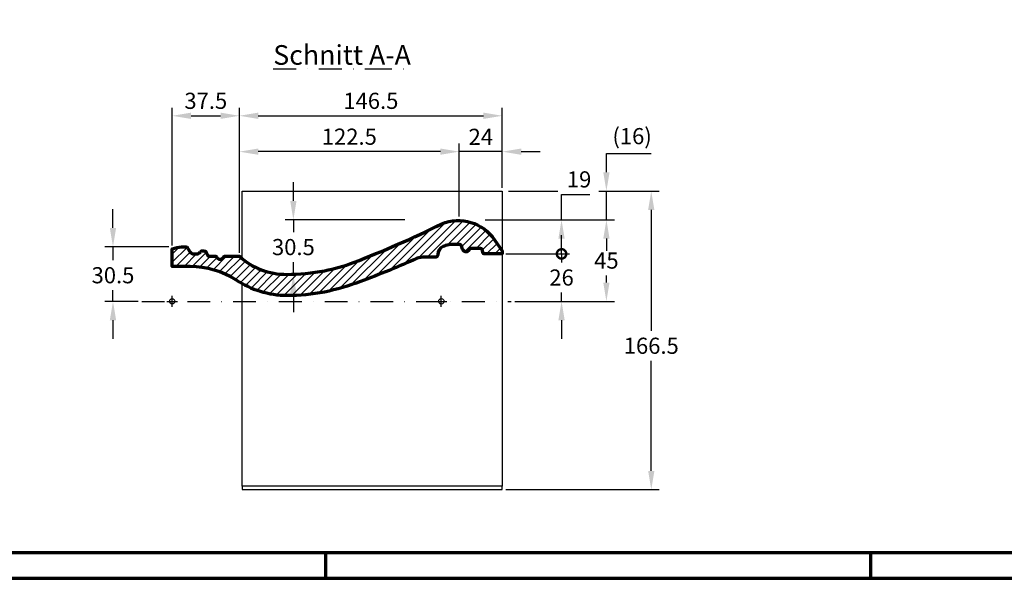
# Model space of a CAD drawing. Units: millimetres. Extents: x -439 to 1238, y -43 to 875.
# Drawn here: x 191 to 740, y 0 to 312 of the extents above; entities that cross this region are included whole.
import ezdxf
from ezdxf.enums import TextEntityAlignment as Align

# ---------------------------------------------------------------- set-up
doc = ezdxf.new("R2010")
doc.units = ezdxf.units.MM
doc.header["$PDMODE"] = 34
doc.header["$PDSIZE"] = 3
doc.linetypes.add('STRICHPUNKT', pattern=[25.4, 12.7, -6.35, 0, -6.35])
doc.layers.add('Basispunkt', color=191, linetype='Continuous', plot=False)
for name, color, linetype, lineweight in [('BEMASSUNG', 160, 'Continuous', 25), ('CREATON_Linie 0.25', 2, 'Continuous', 25), ('CREATON_Linie 0.70', 4, 'Continuous', 70), ('CREATON_PAPIER', 4, 'Continuous', 70), ('CREATON_PAPIER-Dateiname', 251, 'Continuous', 70), ('CREATON_Schraffur 0.25', 1, 'Continuous', 30)]:
    doc.layers.add(name, color=color, linetype=linetype, lineweight=lineweight)
doc.layers.add('CREATON-Schnitt', color=170, linetype='STRICHPUNKT')
doc.layers.add('CREATON_Mittellinie', color=2, linetype='STRICHPUNKT')
doc.styles.add('ARIAL', font='arial.ttf')
doc.styles.get("Standard").update_dxf_attribs({"font": 'arial.ttf'})
doc.dimstyles.new('CREATON M1-1', dxfattribs={"dimscale": 3, "dimtxt": 3, "dimasz": 3.5, "dimexe": 1.5, "dimexo": 0.625, "dimgap": 1.25, "dimtad": 1, "dimtih": 1, "dimtoh": 1, "dimdec": 1, "dimdsep": 46, "dimtxsty": 'ARIAL', "dimcen": 2.5, "dimclrd": 256, "dimclre": 256, "dimclrt": 256, "dimadec": 0, "dimazin": 0, "dimtfac": 1, "dimtdec": 1, "dimtmove": 0, "dimatfit": 3, "dimfxl": 1.25, "dimtvp": 1, "dimtolj": 1, "dimtzin": 0, "dimlwd": -1, "dimlwe": -1, "dimarcsym": 0})

# ---------------------------------------------------------------- blocks, each defined once
blk = doc.blocks.new('CREATON_DIN-A3')
blk.add_lwpolyline([(13.00000000000002, 292), (13, 5), (415, 5), (415, 292)], close=True)
at = {"layer": 'CREATON_PAPIER', "color": 2}
for p, q in [((125, 5), (125, 0)), ((230, 5), (230, 0))]:
    blk.add_line(p, q, dxfattribs=at)
blk.add_lwpolyline([(0, 0), (420, 0), (420, 297), (1.819345455539301e-14, 297)], close=True, dxfattribs=at)
blk = doc.blocks.new('CREATON_DIN-A3 _PRODZ - BDS')
at = {"xscale": 0.9642857142857143, "yscale": 0.9642857142857143, "zscale": 0.9642857142857143}
blk.add_blockref('CREATON_DIN-A3', (0, 0), dxfattribs=at)
at = {"layer": 'CREATON_PAPIER', "color": 7, "style": 'ARIAL'}
for tag, p in [('MAßSTAB', (300.8122207974225, 34.35967567334455)), ('PRODUKT-ZEILE1', (357.0277605399565, 16.85225008114139)), ('DATUM', (300.812220797422, 14.49895844328648)), ('PRODUKT-ZEILE2', (357.0277605399565, 12.50146228869289))]:
    blk.add_attdef(tag, text='', height=2.75, dxfattribs=at).set_placement(p, align=Align.MIDDLE_CENTER)
at = {"layer": 'CREATON_PAPIER-Dateiname', "style": 'ARIAL'}
blk.add_attdef('DATEINAME', (11.95048673936435, 32.53955229369603), '', height=2, rotation=90, dxfattribs=at)
blk = doc.blocks.new('*D13')
at = {"layer": 'BEMASSUNG', "transparency": 16777216}
for p, q in [((343.6524589353639, 210.4405473283712), (343.6524589353639, 220.9405473283712)), ((405.831073834963, 199.9405473283712), (339.1524589353639, 199.9405473283712)), ((343.6524589353639, 199.9405473283712), (343.6524589353639, 193.0757141022802)), ((343.6524589353639, 169.414427943038), (343.6524589353639, 176.3792611691288)), ((343.6524589353639, 158.914427943038), (343.6524589353639, 148.414427943038))]:
    blk.add_line(p, q, dxfattribs=at)
for points in [[(341.9024589353639, 210.4405473283712), (345.4024589353639, 210.4405473283712), (343.6524589353639, 199.9405473283712)], [(341.9024589353639, 158.914427943038), (345.4024589353639, 158.914427943038), (343.6524589353639, 169.414427943038)]]:
    blk.add_solid(points, dxfattribs=at)
at = {"layer": 'Defpoints', "color": 0, "transparency": 16777216}
for p in [(407.706073834963, 199.9405473283712), (339.8929714664174, 169.414427943038), (343.6524589353639, 169.414427943038)]:
    blk.add_point(p, dxfattribs=at)
at = {"layer": 'BEMASSUNG', "transparency": 16777216, "insert": (343.6524589353639, 184.7274876357044), "char_height": 9, "attachment_point": 5, "style": 'ARIAL'}
blk.add_mtext('\\A1;30.5', dxfattribs=at)
blk = doc.blocks.new('*D14')
at = {"layer": 'BEMASSUNG', "transparency": 16777216}
for p, q in [((276.107142857144, 185.6797528276715), (276.107142857144, 262.4405473283712)), ((286.607142857144, 257.9405473283712), (303.0718862598861, 257.9405473283712)), ((313.5718862598861, 181.4831890304523), (313.5718862598861, 262.4405473283712))]:
    blk.add_line(p, q, dxfattribs=at)
for points in [[(286.607142857144, 259.6905473283712), (286.607142857144, 256.1905473283712), (276.107142857144, 257.9405473283712)], [(303.0718862598861, 259.6905473283712), (303.0718862598861, 256.1905473283712), (313.5718862598861, 257.9405473283712)]]:
    blk.add_solid(points, dxfattribs=at)
at = {"layer": 'Defpoints', "color": 0, "transparency": 16777216}
for p in [(313.5718862598861, 257.9405473283712), (276.107142857144, 183.8047528276715), (313.5718862598861, 179.6081890304523)]:
    blk.add_point(p, dxfattribs=at)
at = {"layer": 'BEMASSUNG', "transparency": 16777216, "insert": (294.8395145585151, 266.2887737949469), "char_height": 9, "attachment_point": 5, "style": 'ARIAL'}
blk.add_mtext('\\A1;37.5', dxfattribs=at)
blk = doc.blocks.new('*D15')
at = {"layer": 'BEMASSUNG', "transparency": 16777216}
for p, q in [((313.5718862598861, 181.4831890304523), (313.5718862598861, 262.4405473283712)), ((324.0718862598861, 257.9405473283712), (449.6071428571438, 257.9405473283712)), ((460.1071428571438, 217.8155473283711), (460.1071428571438, 262.4405473283712))]:
    blk.add_line(p, q, dxfattribs=at)
for points in [[(324.0718862598861, 259.6905473283712), (324.0718862598861, 256.1905473283712), (313.5718862598861, 257.9405473283712)], [(449.6071428571438, 259.6905473283712), (449.6071428571438, 256.1905473283712), (460.1071428571438, 257.9405473283712)]]:
    blk.add_solid(points, dxfattribs=at)
at = {"layer": 'Defpoints', "color": 0, "transparency": 16777216}
for p in [(460.1071428571438, 257.9405473283712), (460.1071428571438, 215.9405473283711), (313.5718862598861, 179.6081890304523)]:
    blk.add_point(p, dxfattribs=at)
at = {"layer": 'BEMASSUNG', "transparency": 16777216, "insert": (386.839514558515, 266.2857042178664), "char_height": 9, "attachment_point": 5, "style": 'ARIAL'}
blk.add_mtext('\\A1;146.5', dxfattribs=at)
blk = doc.blocks.new('*D16')
at = {"layer": 'BEMASSUNG', "transparency": 16777216}
for p, q in [((436.0984597857035, 201.8155473283711), (436.0984597857035, 242.4405473283711)), ((460.1071428571438, 217.8155473283711), (460.1071428571438, 242.4405473283711)), ((425.5984597857035, 237.9405473283711), (415.0984597857035, 237.9405473283711)), ((460.1071428571438, 237.9405473283711), (436.0984597857035, 237.9405473283711)), ((470.6071428571438, 237.9405473283711), (481.1071428571438, 237.9405473283711))]:
    blk.add_line(p, q, dxfattribs=at)
for points in [[(425.5984597857035, 239.6905473283711), (425.5984597857035, 236.1905473283711), (436.0984597857035, 237.9405473283711)], [(470.6071428571438, 239.6905473283711), (470.6071428571438, 236.1905473283711), (460.1071428571438, 237.9405473283711)]]:
    blk.add_solid(points, dxfattribs=at)
at = {"layer": 'Defpoints', "color": 0, "transparency": 16777216}
for p in [(436.0984597857035, 237.9405473283711), (460.1071428571438, 215.9405473283711), (436.0984597857035, 199.9405473283711)]:
    blk.add_point(p, dxfattribs=at)
at = {"layer": 'BEMASSUNG', "transparency": 16777216, "insert": (448.1028013214237, 246.208964790854), "char_height": 9, "attachment_point": 5, "style": 'ARIAL'}
blk.add_mtext('\\A1;24', dxfattribs=at)
blk = doc.blocks.new('*D17')
at = {"layer": 'BEMASSUNG', "transparency": 16777216}
for p, q in [((313.5718862598861, 181.4831890304523), (313.5718862598861, 242.4405473283711)), ((436.0984597857035, 201.8155473283711), (436.0984597857035, 242.4405473283711)), ((425.5984597857035, 237.9405473283711), (324.0718862598861, 237.9405473283711))]:
    blk.add_line(p, q, dxfattribs=at)
for points in [[(324.0718862598861, 239.6905473283711), (324.0718862598861, 236.1905473283711), (313.5718862598861, 237.9405473283711)], [(425.5984597857035, 239.6905473283711), (425.5984597857035, 236.1905473283711), (436.0984597857035, 237.9405473283711)]]:
    blk.add_solid(points, dxfattribs=at)
at = {"layer": 'Defpoints', "color": 0, "transparency": 16777216}
for p in [(313.5718862598861, 237.9405473283711), (436.0984597857035, 199.9405473283711), (313.5718862598861, 179.6081890304523)]:
    blk.add_point(p, dxfattribs=at)
at = {"layer": 'BEMASSUNG', "transparency": 16777216, "insert": (374.8351730227948, 246.2857042178663), "char_height": 9, "attachment_point": 5, "style": 'ARIAL'}
blk.add_mtext('\\A1;122.5', dxfattribs=at)
blk = doc.blocks.new('*D18')
at = {"layer": 'BEMASSUNG', "transparency": 16777216}
for p, q in [((243.107142857144, 195.4274860029181), (243.107142857144, 205.9274860029181)), ((274.2321428571441, 184.9274860029181), (238.6071428571441, 184.9274860029181)), ((243.1071428571441, 184.9274860029181), (243.1071428571441, 177.3691123251778)), ((243.1071428571441, 154.4642857142859), (243.1071428571441, 160.6726593920264)), ((257.2321428571441, 154.4642857142859), (238.6071428571441, 154.4642857142859)), ((243.1071428571441, 143.9642857142859), (243.1071428571441, 133.4642857142859))]:
    blk.add_line(p, q, dxfattribs=at)
for points in [[(241.357142857144, 195.4274860029181), (244.857142857144, 195.4274860029181), (243.1071428571441, 184.9274860029181)], [(241.3571428571441, 143.9642857142859), (244.8571428571441, 143.9642857142859), (243.1071428571441, 154.4642857142859)]]:
    blk.add_solid(points, dxfattribs=at)
at = {"layer": 'Defpoints', "color": 0, "transparency": 16777216}
for p in [(276.1071428571441, 184.9274860029181), (243.1071428571441, 154.4642857142859), (259.1071428571441, 154.4642857142859)]:
    blk.add_point(p, dxfattribs=at)
at = {"layer": 'BEMASSUNG', "transparency": 16777216, "insert": (243.107142857144, 169.020885858602), "char_height": 9, "attachment_point": 5, "style": 'ARIAL'}
blk.add_mtext('\\A1;30.5', dxfattribs=at)
blk = doc.blocks.new('_DotSmall')
at = {"color": 0, "linetype": 'ByBlock', "const_width": 0.5}
blk.add_lwpolyline([(-0.0625, 0, 1), (0.0625, 0, 1)], format="xyb", close=True, dxfattribs=at)
blk = doc.blocks.new('*D33')
at = {"layer": 'BEMASSUNG', "transparency": 16777216}
for p, q in [((493.1071428571436, 199.9405473283713), (493.1071428571436, 214.1150495865973)), ((493.1071428571436, 214.1150495865973), (508.9205807834738, 214.1150495865973)), ((450.5286634868974, 199.9405473283713), (497.6071428571436, 199.9405473283713)), ((493.1071428571436, 180.9248810585519), (493.1071428571436, 189.4405473283713)), ((461.982142857144, 180.9248810585519), (497.6071428571436, 180.9248810585519))]:
    blk.add_line(p, q, dxfattribs=at)
blk.add_solid([(491.3571428571436, 189.4405473283713), (494.8571428571436, 189.4405473283713), (493.1071428571436, 199.9405473283713)], dxfattribs=at)
at = {"layer": 'Defpoints', "color": 0, "transparency": 16777216}
for p in [(448.6536634868974, 199.9405473283713), (493.1071428571436, 199.9405473283713), (460.107142857144, 180.9248810585519)]:
    blk.add_point(p, dxfattribs=at)
at = {"layer": 'BEMASSUNG', "transparency": 16777216, "xscale": 10.5, "yscale": 10.5, "zscale": 10.5, "rotation": 270}
blk.add_blockref('_DotSmall', (493.1071428571436, 180.9248810585519), dxfattribs=at)
at = {"layer": 'BEMASSUNG', "transparency": 16777216, "insert": (502.8888618203086, 222.4602064760923), "char_height": 9, "attachment_point": 5, "style": 'ARIAL'}
blk.add_mtext('\\A1;19', dxfattribs=at)
blk = doc.blocks.new('*D34')
at = {"layer": 'BEMASSUNG', "transparency": 16777216}
for p, q in [((493.1071428571441, 180.9248810585519), (493.1071428571441, 191.4248810585519)), ((461.982142857144, 180.9248810585519), (497.6071428571441, 180.9248810585519)), ((493.1071428571441, 180.9248810585519), (493.1071428571441, 176.1067371208135)), ((493.1071428571441, 154.4642857142859), (493.1071428571441, 159.416423341823)), ((466.982142857144, 154.4642857142859), (497.6071428571441, 154.4642857142859)), ((493.1071428571441, 143.9642857142859), (493.1071428571441, 133.4642857142859))]:
    blk.add_line(p, q, dxfattribs=at)
blk.add_solid([(491.3571428571441, 143.9642857142859), (494.8571428571441, 143.9642857142859), (493.1071428571441, 154.4642857142859)], dxfattribs=at)
at = {"layer": 'Defpoints', "color": 0, "transparency": 16777216}
for p in [(460.107142857144, 180.9248810585519), (465.107142857144, 154.4642857142859), (493.1071428571441, 154.4642857142859)]:
    blk.add_point(p, dxfattribs=at)
at = {"layer": 'BEMASSUNG', "transparency": 16777216, "xscale": 10.5, "yscale": 10.5, "zscale": 10.5, "rotation": 270}
blk.add_blockref('_DotSmall', (493.1071428571441, 180.9248810585519), dxfattribs=at)
at = {"layer": 'BEMASSUNG', "transparency": 16777216, "insert": (493.1071428571441, 167.7615802313181), "char_height": 9, "attachment_point": 5, "style": 'ARIAL', "bg_fill": 3, "box_fill_scale": 1.1, "bg_fill_color": 256, "bg_fill_true_color": 13158600, "bg_fill_transparency": 0}
blk.add_mtext('\\A1;26', dxfattribs=at)
blk = doc.blocks.new('*D35')
at = {"layer": 'BEMASSUNG', "transparency": 16777216}
for p, q in [((513.9262640553447, 215.9405473283712), (547.6071428571448, 215.9405473283712)), ((543.1071428571448, 205.4405473283712), (543.1071428571448, 138.0357042178663)), ((543.1071428571448, 59.94054732837112), (543.1071428571448, 121.3453904388759)), ((461.982142857144, 49.4405473283711), (547.6071428571448, 49.44054732837112))]:
    blk.add_line(p, q, dxfattribs=at)
for points in [[(541.3571428571448, 205.4405473283712), (544.8571428571448, 205.4405473283712), (543.1071428571448, 215.9405473283712)], [(541.3571428571448, 59.94054732837112), (544.8571428571448, 59.94054732837112), (543.1071428571448, 49.44054732837112)]]:
    blk.add_solid(points, dxfattribs=at)
at = {"layer": 'Defpoints', "color": 0, "transparency": 16777216}
for p in [(512.0512640553447, 215.9405473283712), (460.107142857144, 49.4405473283711), (543.1071428571448, 49.44054732837112)]:
    blk.add_point(p, dxfattribs=at)
at = {"layer": 'BEMASSUNG', "transparency": 16777216, "insert": (543.1071428571447, 129.6905473283709), "char_height": 9, "attachment_point": 5, "style": 'ARIAL'}
blk.add_mtext('\\A1;166.5', dxfattribs=at)
blk = doc.blocks.new('*D36')
at = {"layer": 'BEMASSUNG', "transparency": 16777216}
for p, q in [((518.1071428571493, 226.4405473283712), (518.1071428571493, 236.9405473283712)), ((518.1071428571493, 236.9405473283712), (543.0003897875722, 236.9405473283712)), ((513.9262640553447, 215.9405473283712), (522.6071428571493, 215.9405473283712)), ((518.1071428571493, 199.9405473283715), (518.1071428571493, 215.9405473283712)), ((494.982142857144, 199.9405473283715), (522.6071428571493, 199.9405473283715)), ((518.1071428571493, 189.4405473283715), (518.1071428571493, 178.9405473283715))]:
    blk.add_line(p, q, dxfattribs=at)
for points in [[(516.3571428571493, 226.4405473283712), (519.8571428571493, 226.4405473283712), (518.1071428571493, 215.9405473283712)], [(516.3571428571493, 189.4405473283715), (519.8571428571493, 189.4405473283715), (518.1071428571493, 199.9405473283715)]]:
    blk.add_solid(points, dxfattribs=at)
at = {"layer": 'Defpoints', "color": 0, "transparency": 16777216}
for p in [(512.0512640553447, 215.9405473283712), (518.1071428571493, 215.9405473283712), (493.107142857144, 199.9405473283715)]:
    blk.add_point(p, dxfattribs=at)
at = {"layer": 'BEMASSUNG', "transparency": 16777216, "insert": (532.4287663223606, 246.5902744770749), "char_height": 9, "attachment_point": 5, "style": 'ARIAL'}
blk.add_mtext('\\A1;(16)', dxfattribs=at)
blk = doc.blocks.new('*D37')
at = {"layer": 'BEMASSUNG', "transparency": 16777216}
for p, q in [((450.5286634868974, 199.9405473283713), (522.6071428571446, 199.9405473283713)), ((518.1071428571446, 189.4405473283713), (518.1071428571446, 185.5291559483409)), ((518.1071428571446, 164.9642857142859), (518.1071428571446, 168.8756770943163)), ((466.982142857144, 154.4642857142859), (522.6071428571446, 154.4642857142859))]:
    blk.add_line(p, q, dxfattribs=at)
for points in [[(516.3571428571446, 189.4405473283713), (519.8571428571446, 189.4405473283713), (518.1071428571446, 199.9405473283713)], [(516.3571428571446, 164.9642857142859), (519.8571428571446, 164.9642857142859), (518.1071428571446, 154.4642857142859)]]:
    blk.add_solid(points, dxfattribs=at)
at = {"layer": 'Defpoints', "color": 0, "transparency": 16777216}
for p in [(448.6536634868974, 199.9405473283713), (518.1071428571446, 199.9405473283713), (465.107142857144, 154.4642857142859)]:
    blk.add_point(p, dxfattribs=at)
at = {"layer": 'BEMASSUNG', "transparency": 16777216, "insert": (518.1071428571445, 177.2024165213284), "char_height": 9, "attachment_point": 5, "style": 'ARIAL', "bg_fill": 3, "box_fill_scale": 1.1, "bg_fill_color": 256, "bg_fill_true_color": 13158600, "bg_fill_transparency": 0}
blk.add_mtext('\\A1;45', dxfattribs=at)
blk = doc.blocks.new('CREATON_DS-GOE_Pult-Halb - Schnitt A-A')
at = {"layer": 'CREATON_Schraffur 0.25'}
h = blk.add_hatch(dxfattribs=at)
h.set_pattern_fill('ANSI31', color=256)
h.set_pattern_definition([(45, (-154.6071428571431, -101.7642857142858), (-2.245064030267288, 2.245064030267288), [])])
edge = h.paths.add_edge_path()
edge.add_arc((17.52708824343673, 26.75394351499023), 1.466040657502544, 23.569046642081503, 81.5038633104383, ccw=False)
edge.add_line((18.87083014672817, 27.34014561903729), (19.8381581034248, 25.64768426151858))
edge.add_arc((20.70635545990796, 26.14390331616647), 1, 209.7501683486419, 269.9999999999937)
edge.add_line((20.70635545990785, 25.14390331616647), (24.14749297488038, 25.14390331616647))
edge.add_arc((24.14749297488045, 24.64390331616647), 0.5, 23.40488773932151, 90.00000000000853, ccw=False)
edge.add_arc((26.72563939866541, 25.75982802855816), 2.309292961974886, 203.4048877393064, 336.5951122606936)
edge.add_arc((29.30378582245036, 24.64390331616647), 0.4999999999999987, 90.00000000001751, 156.5951122606785, ccw=False)
edge.add_line((29.30378582245021, 25.14390331616647), (37.4647434027421, 25.14390331616647))
edge.add_arc((63.2436042664057, 53.00129177771502), 37.95502284712452, 227.2192323215708, 270.8185536697484)
edge.add_arc((64.25770026087746, 120.5381289674399), 105.4890421277829, 269.7437047135204, 281.2666277698949)
edge.add_arc((65.62051634327668, 116.523450819414), 101.2869774224585, 280.9542673904683, 290.459943887408)
edge.add_arc((-119.5611422234009, 592.8652212500413), 612.3502211311727, 291.1143067662284, 296.1385970429893)
edge.add_arc((159.5778651482777, 20.89534512382172), 24.13772879396108, 33.90893762834162, 112.8464380007394, ccw=False)
edge.add_line((179.6103762771938, 34.36117035663489), (183.9999999999998, 28.21706250975109))
edge.add_line((183.9999999999998, 28.21706250975109), (183.9999999999998, 26.4605953442661))
edge.add_line((183.9999999999998, 26.4605953442661), (173.8631292300621, 26.4605953442661))
edge.add_arc((173.8631292300621, 26.9605953442661), 0.5, 198.0213082956404, 270, ccw=False)
edge.add_line((173.3876584664955, 26.805910008848), (172.7248513913089, 28.84324202409442))
edge.add_arc((171.7739098641757, 28.53387135325834), 1.000000000000004, 18.02130829563413, 90.0408075540833)
edge.add_line((171.7731976380575, 29.53387109962529), (166.580103492079, 29.53017244140193))
edge.add_arc((166.5808157181973, 28.53017269503498), 0.9999999999999998, 90.04080755408656, 150.2771601511393)
edge.add_line((165.7123817777375, 29.02597758716234), (165.5002694506263, 28.65444929654205))
edge.add_arc((163.7634015697067, 29.64605908079681), 1.99999999999999, 197.6013844983879, 330.27716015113805, ccw=False)
edge.add_line((161.8570348476429, 29.04127323356835), (161.2242204221665, 31.03598982209081))
edge.add_arc((160.2729774640117, 30.72754722684645), 1.000000000000013, 17.96539909159372, 89.99548675437661)
edge.add_line((160.2730562350077, 31.72754722374401), (155.0346161661362, 31.7279598608871))
edge.add_arc((156.521181865481, 18.34386672960061), 13.46639619665999, 96.33784160517958, 111.7902031695266)
edge.add_line((151.5223334413865, 30.84807965798387), (150.9743207030874, 30.60523794635964))
edge.add_arc((152.9999999999998, 26.03395548012977), 5, 113.8996410677354, 179.9999999999996)
edge.add_line((147.9999999999998, 26.0339554801298), (147.9999999999998, 25.7258596470752))
edge.add_arc((146.9999999999998, 25.7258596470752), 1, -90, 0, ccw=False)
edge.add_line((146.9999999999998, 24.7258596470752), (140.7285184238939, 24.7258596470752))
edge.add_arc((140.88596441376, 11.40180491150675), 13.32498494693892, 90.67701394632041, 109.0743060662474)
edge.add_arc((-74.56391346220408, 495.1954490580081), 516.3244449399392, 290.35021289511894, 294.1321400664546, ccw=False)
edge.add_arc((53.67788020262416, 147.7971856503402), 146.0132909443596, 282.33392635150193, 290.5749879845488, ccw=False)
edge.add_arc((64.49781540775473, 110.446887326373), 107.2451546001235, 269.7746369568015, 280.94909560072676, ccw=False)
edge.add_arc((64.11500161629834, 54.0663604054098), 50.86381304550076, 235.83250779026082, 269.95605092138635, ccw=False)
edge.add_arc((9.551726444844558, -29.59807616651926), 49.03817675549928, 57.98460976961539, 89.36286033200284)
edge.add_line((10.09702880379882, 19.43706862617927), (0, 19.43999345043727))
edge.add_line((0, 19.43999345043727), (0, 29.34046711338561))
edge.add_arc((6.469669122742435, 11.0396222370363), 19.41075840213277, 93.54684708362561, 109.46939326133099, ccw=False)
edge.add_line((5.268829739356079, 30.41320028863214), (7.020601893828825, 30.41067142856633))
edge.add_arc((7.033345487403746, 27.66265196032485), 2.748049016486313, 64.20131320088791, 90.2657000440256, ccw=False)
edge.add_arc((6.932118645593258, 28.40827123870601), 2.161146613662142, 31.384629321788793, 53.11291544321301, ccw=False)
edge.add_line((8.777069059313817, 29.53375453785162), (10.0937610874139, 27.34014561903729))
edge.add_arc((11.90502799409966, 28.76364361659225), 2.303700144614751, 218.1642613930212, 268.6369362856229)
edge.add_line((11.85022825289934, 26.46059534426655), (13.60340430272709, 26.46128124705962))
edge.add_arc((13.64586407014132, 29.26989663522307), 2.808936316557817, 269.1338863356223, 316.5731961562797)
edge.add_arc((17.16537842101716, 26.52761961213464), 1.687375007760785, 96.57525631670319, 151.2604960729676, ccw=False)
edge.add_line((16.97216024220779, 28.20389558947051), (17.74368508358179, 28.20389558947051))
at = {"layer": 'Basispunkt'}
for p in [(0, 0), (149.9999999999998, 0)]:
    blk.add_point(p, dxfattribs=at)
at = {"layer": 'CREATON_Linie 0.25'}
blk.add_lwpolyline([(38.99999999999989, 23.79801436747115), (38.99999999999989, 61.47626161408516), (183.9999999999998, 61.47626161408522), (183.9999999999998, -103.0237383859148), (38.99999999999989, -103.0237383859148), (38.99999999999989, 9.835554722707428)], dxfattribs=at)
at = {"layer": 'CREATON_Linie 0.25', "color": 1}
blk.add_lwpolyline([(38.99999999999989, -103.0237383859148), (38.99999999999989, -105.0237383859148), (183.9999999999999, -105.0237383859148), (183.9999999999999, -103.0237383859148)], dxfattribs=at)
at = {"layer": 'CREATON_Linie 0.70'}
blk.add_lwpolyline([(17.74368508358179, 28.20389558947051, -0.2583141681199804), (18.87083014672817, 27.34014561903729), (19.8381581034248, 25.64768426151858, 0.2691178958715505), (20.70635545990785, 25.14390331616647), (24.14749297488038, 25.14390331616647, -0.2990401804953035), (24.60635334627659, 24.84251640627434, 0.6568161660489644), (28.84492545105422, 24.84251640627434, -0.2990401804951796), (29.30378582245021, 25.14390331616647), (37.4647434027421, 25.14390331616647, 0.1925665763382121), (63.78582860927327, 15.05014222875212, 0.05032064571613579), (84.86761625855593, 17.08200603793034, 0.04150013823249691), (101.0256282496764, 21.6259806409476, 0.02192611465595872), (150.2060871931978, 43.13943938030917, -0.3587288568238275), (179.6103762771938, 34.36117035663489), (183.9999999999998, 28.21706250975109), (183.9999999999998, 26.4605953442661), (173.8631292300621, 26.4605953442661, -0.3248169087288089), (173.3876584664955, 26.805910008848), (172.7248513913089, 28.84324202409442, 0.3250137626988343), (171.7731976380575, 29.53387109962529), (166.580103492079, 29.53017244140193, 0.2690548238676769), (165.7123817777375, 29.02597758716234), (165.5002694506263, 28.65444929654205, -0.6536078010671157), (161.8570348476429, 29.04127323356835), (161.2242204221665, 31.03598982209081, 0.32506484445025), (160.2730562350077, 31.72754722374401), (155.0346161661362, 31.7279598608871, 0.06752600088281284), (151.5223334413865, 30.84807965798387), (150.9743207030874, 30.60523794635964, 0.2966898775113897), (147.9999999999998, 26.0339554801298), (147.9999999999998, 25.7258596470752, -0.414213562373095), (146.9999999999998, 24.7258596470752), (140.7285184238939, 24.7258596470752, 0.08044619778347945), (136.5314378217215, 23.9951889680413, -0.01650326832279684), (104.9917669721046, 11.09763862471488, -0.03597392102687229), (84.86761625855593, 5.153989187405017, -0.04879644826174914), (64.07598622078558, 3.202562323408813, -0.1500021446040478), (35.5491706730686, 11.98167459155974, 0.1377754042643489), (10.09702880379882, 19.43706862617927), (0, 19.43999345043727), (0, 29.34046711338561, -0.06958721137809465), (5.268829739356079, 30.41320028863214), (7.020601893828825, 30.41067142856633, -0.1142202050014098), (8.22932517562458, 30.13679948672149, -0.09509261660940922), (8.777069059313817, 29.53375453785162), (10.0937610874139, 27.34014561903729, 0.2238594543638976), (11.85022825289934, 26.46059534426655), (13.60340430272709, 26.46128124705962, 0.2100008807937457), (15.68586295023965, 27.3389570194725, -0.2432432951309249), (16.97216024220779, 28.20389558947051)], format="xyb", close=True, dxfattribs=at)

msp = doc.modelspace()

# ---------------------------------------------------------------- linework, layer by layer
at = {"layer": 'BEMASSUNG'}
msp.add_line((463.6234786662651, 215.9405473283711), (490.9562611579338, 215.9405473283711), dxfattribs=at)

# ---------------------------------------------------------------- block references
at = {"layer": 'CREATON_Linie 0.70'}
msp.add_blockref('CREATON_DS-GOE_Pult-Halb - Schnitt A-A', (276.107142857144, 154.4642857142858), dxfattribs=at)
at = {"layer": 'CREATON_PAPIER', "xscale": 3, "yscale": 3, "zscale": 3}
msp.add_blockref('CREATON_DIN-A3 _PRODZ - BDS', (0, 0), dxfattribs=at)

# ---------------------------------------------------------------- texts
at = {"layer": 'CREATON-Schnitt', "insert": (370.7852939009593, 286.3920186297916), "char_height": 10.94318181818182, "width": 104.4548391509031, "attachment_point": 8}
msp.add_mtext('{\\LSchnitt A-A}', dxfattribs=at)

# ---------------------------------------------------------------- dimensions: what is measured, and where the dimension line sits
at = {"layer": 'BEMASSUNG'}
for base, p1, p2, picture, middle in [((313.5718862598861, 257.9405473283712), (276.107142857144, 183.8047528276715), (313.5718862598861, 179.6081890304523), '*D14', (294.8395145585151, 266.2887737949469)), ((460.1071428571438, 257.9405473283712), (313.5718862598861, 179.6081890304523), (460.1071428571438, 215.9405473283711), '*D15', (386.839514558515, 266.2857042178664)), ((313.5718862598861, 237.9405473283711), (436.0984597857035, 199.9405473283711), (313.5718862598861, 179.6081890304523), '*D17', (374.8351730227948, 246.2857042178663))]:
    dim = msp.add_linear_dim(base=base, p1=p1, p2=p2, dimstyle='CREATON M1-1', dxfattribs=at)
    dim.commit()
    dim.dimension.update_dxf_attribs({"geometry": picture, "text_midpoint": middle})
dim = msp.add_linear_dim(base=(436.0984597857035, 237.9405473283711), p1=(460.1071428571438, 215.9405473283711), p2=(436.0984597857035, 199.9405473283711), dimstyle='CREATON M1-1', dxfattribs=at)
dim.commit()
dim.dimension.update_dxf_attribs({"geometry": '*D16', "text_midpoint": (448.1028013214237, 237.9405473283711), "dimtype": 160})
for base, p1, p2, override, picture, middle in [((493.1071428571436, 199.9405473283713), (460.1071428571438, 180.9248810585519), (448.6536634868971, 199.9405473283712), {"dimblk1": 'DotSmall', "dimsah": 1}, '*D33', (502.8888618203086, 214.1150495865971)), ((343.6524589353639, 169.414427943038), (407.7060738349628, 199.9405473283711), (339.8929714664173, 169.414427943038), {"dimse2": 1}, '*D13', (343.6524589353639, 184.7274876357044)), ((243.1071428571441, 154.4642857142859), (276.107142857144, 184.927486002918), (259.107142857144, 154.4642857142858), {"dimdec": 1}, '*D18', (243.107142857144, 169.020885858602))]:
    dim = msp.add_linear_dim(base=base, p1=p1, p2=p2, angle=90, dimstyle='CREATON M1-1', override=override, dxfattribs=at)
    dim.commit()
    dim.dimension.update_dxf_attribs({"geometry": picture, "text_midpoint": middle, "dimtype": 160})

# ---------------------------------------------------------------- next in the draw order: dimensions: what is measured, and where the dimension line sits
dim = msp.add_linear_dim(base=(493.1071428571441, 154.4642857142859), p1=(460.1071428571438, 180.9248810585519), p2=(465.1071428571438, 154.4642857142858), angle=90, dimstyle='CREATON M1-1', override={"dimdec": 0, "dimblk1": 'DotSmall', "dimsah": 1, "dimtfill": 1}, dxfattribs=at)
dim.commit()
dim.dimension.update_dxf_attribs({"geometry": '*D34', "text_midpoint": (493.1071428571441, 167.7615802313181), "dimtype": 160})

# ---------------------------------------------------------------- next in the draw order: dimensions: what is measured, and where the dimension line sits
dim = msp.add_linear_dim(base=(518.1071428571493, 215.9405473283712), p1=(493.1071428571438, 199.9405473283714), p2=(512.0512640553445, 215.9405473283711), angle=90, text='(<>)', dimstyle='CREATON M1-1', dxfattribs=at)
dim.commit()
dim.dimension.update_dxf_attribs({"geometry": '*D36', "text_midpoint": (532.4287663223606, 246.5902744770749)})
dim = msp.add_linear_dim(base=(543.1071428571448, 49.44054732837112), p1=(512.0512640553445, 215.9405473283711), p2=(460.1071428571438, 49.44054732837107), angle=90, dimstyle='CREATON M1-1', dxfattribs=at)
dim.commit()
dim.dimension.update_dxf_attribs({"geometry": '*D35', "text_midpoint": (543.1071428571447, 129.6905473283709), "dimtype": 160})

# ---------------------------------------------------------------- next in the draw order: dimensions: what is measured, and where the dimension line sits
dim = msp.add_linear_dim(base=(518.1071428571446, 199.9405473283713), p1=(465.1071428571438, 154.4642857142858), p2=(448.6536634868971, 199.9405473283712), angle=90, dimstyle='CREATON M1-1', override={"dimdec": 0, "dimtfill": 1}, dxfattribs=at)
dim.commit()
dim.dimension.update_dxf_attribs({"geometry": '*D37', "text_midpoint": (518.1071428571445, 177.2024165213284)})

# ---------------------------------------------------------------- next in the draw order: linework, layer by layer
at = {"layer": 'CREATON_Mittellinie'}
msp.add_line((259.107142857144, 154.4642857142858), (465.1071428571438, 154.4642857142858), dxfattribs=at)

doc.saveas('drawing.dxf')
